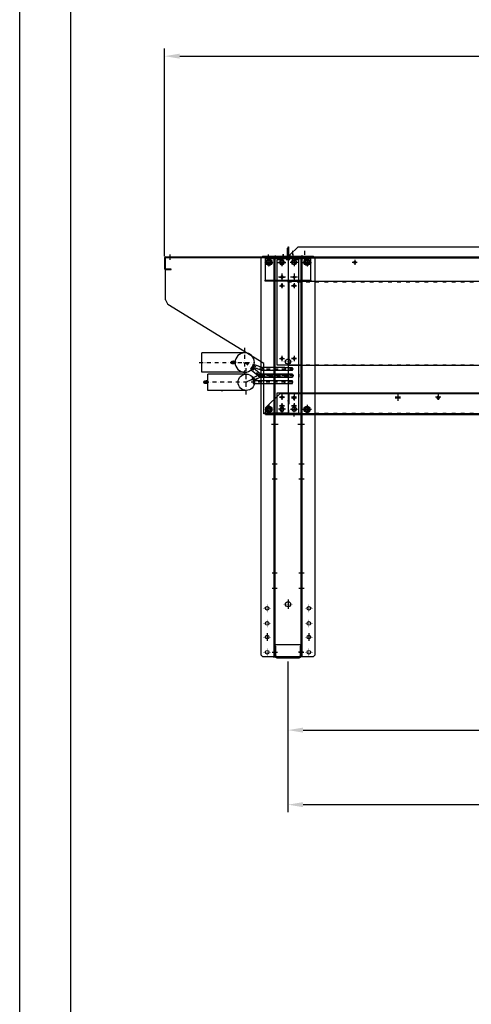
# Model space of a CAD drawing. Units: millimetres. Extents: x 0 to 14145, y -14193 to 9989.
# Drawn here: x 0 to 1489, y 4996 to 8242 of the extents above; entities that cross this region are included whole.
import ezdxf

# ---------------------------------------------------------------- set-up
doc = ezdxf.new("R2010")
doc.units = ezdxf.units.MM
for name, pattern in [('ACAD_ISO03W100', [30, 12, -18]), ('DASHDOT', [1, 0.5, -0.25, 0, -0.25]), ('DASHED', [0.75, 0.5, -0.25]), ('TRATTOPUNTO', [25.4, 12.7, -6.35, 0, -6.35])]:
    doc.linetypes.add(name, pattern=pattern)
for name, color, linetype in [('00-LOGO', 7, 'Continuous'), ('1', 1, 'ACAD_ISO03W100'), ('A', 2, 'TRATTOPUNTO'), ('assi', 2, 'DASHDOT'), ('Centro', 2, 'Continuous'), ("Linea d'asse", 2, 'Continuous'), ('Q', 4, 'Continuous'), ('Spigoli nascosti', 1, 'ACAD_ISO03W100'), ('Spigoli visibili', 255, 'Continuous')]:
    doc.layers.add(name, color=color, linetype=linetype)
doc.styles.get("Standard").update_dxf_attribs({"font": 'txt.shx'})
doc.dimstyles.new('ISO-25', dxfattribs={"dimtxt": 2.5, "dimasz": 2.5, "dimexe": 1.25, "dimexo": 0.625, "dimtad": 1, "dimtxsty": 'Standard', "dimcen": 2.5, "dimadec": 0, "dimazin": 0, "dimtfac": 1, "dimtmove": 0, "dimatfit": 3, "dimfxl": 1, "dimarcsym": 0})

# ---------------------------------------------------------------- blocks, each defined once
blk = doc.blocks.new('Centro2d71')
at = {"layer": 'Centro', "lineweight": 25}
for p, q in [((2605.1, 363.2), (2605.1, 346.4)), ((2613.5, 354.8), (2596.7, 354.8))]:
    blk.add_line(p, q, dxfattribs=at)
blk = doc.blocks.new('Centro2d72')
at = {"layer": 'Centro', "lineweight": 25}
for p, q in [((2645.1, 363.2), (2645.1, 346.4)), ((2653.5, 354.8), (2636.7, 354.8))]:
    blk.add_line(p, q, dxfattribs=at)
blk = doc.blocks.new('Centro2d75')
at = {"layer": 'Centro', "lineweight": 25}
for p, q in [((2653.5, 198.8), (2636.7, 198.8)), ((2645.1, 207.2), (2645.1, 190.4))]:
    blk.add_line(p, q, dxfattribs=at)
blk = doc.blocks.new('Centro2d76')
at = {"layer": 'Centro', "lineweight": 25}
for p, q in [((2613.5, 198.8), (2596.7, 198.8)), ((2605.1, 207.2), (2605.1, 190.4))]:
    blk.add_line(p, q, dxfattribs=at)
blk = doc.blocks.new('Centro2d73')
at = {"layer": 'Centro', "lineweight": 25}
for p, q in [((2613.5, 227.3), (2596.7, 227.3)), ((2605.1, 235.7), (2605.1, 218.9))]:
    blk.add_line(p, q, dxfattribs=at)
blk = doc.blocks.new('Centro2d74')
at = {"layer": 'Centro', "lineweight": 25}
for p, q in [((2653.5, 227.3), (2636.7, 227.3)), ((2645.1, 235.7), (2645.1, 218.9))]:
    blk.add_line(p, q, dxfattribs=at)
blk = doc.blocks.new('Centro2d69')
at = {"layer": 'Centro', "lineweight": 25}
for p, q in [((2613.5, 594.8), (2596.7, 594.8)), ((2605.1, 603.2), (2605.1, 586.4))]:
    blk.add_line(p, q, dxfattribs=at)
blk = doc.blocks.new('Centro2d70')
at = {"layer": 'Centro', "lineweight": 25}
for p, q in [((2653.5, 594.8), (2636.7, 594.8)), ((2645.1, 603.2), (2645.1, 586.4))]:
    blk.add_line(p, q, dxfattribs=at)
blk = doc.blocks.new('SPALLA L')
at = {"layer": '1', "linetype": 'Continuous', "lineweight": 25}
for p, q in [((-53, 489.5), (5, 489.5)), ((-53, 488), (5, 488)), ((5, 489.5), (5, 488)), ((-56, 134.5), (-56, 486.5)), ((16, 134.5), (16, 481.5)), ((-53, 134.5), (-56, 134.5)), ((-56, 132), (-56, 134.5)), ((-56, 128.6), (-56, 132)), ((-56, 132), (-54.5, 132)), ((-54.5, 134.5), (-54.5, 132)), ((-54.5, 132), (-54.5, 128.6)), ((-53, 134.5), (16, 134.5)), ((-56, 113.4), (-56, 128.6)), ((-54.5, 128.6), (-56, 128.6)), ((-56, 85.3), (-56, 113.4)), ((-56, 113.4), (-54.5, 113.4)), ((-54.5, 128.6), (-54.5, 113.4)), ((-54.5, 113.4), (-54.5, 85.3)), ((-54.5, 88.3), (-56, 88.3)), ((-56, 70.1), (-56, 85.3)), ((-54.5, 85.3), (-56, 85.3)), ((-56, 70.1), (-54.5, 70.1)), ((-56, 45), (-56, 70.1)), ((-54.5, 85.3), (-54.5, 70.1)), ((-54.5, 70.1), (-54.5, 45)), ((-56, 42.5), (-56, 45)), ((-56, -25.5), (-56, 42.5)), ((-53, 42.5), (-56, 42.5)), ((-54.5, 45), (-54.5, 42.5)), ((16, 42.5), (-53, 42.5)), ((16, -25.5), (16, 42.5)), ((-53, -25.5), (-56, -25.5)), ((-53, -25.5), (16, -25.5)), ((-24, -27), (-53, -27)), ((-24, -28.5), (-53, -28.5)), ((-24, -28.5), (-24, -27))]:
    blk.add_line(p, q, dxfattribs=at)
at = {"layer": '1', "lineweight": 25}
for p, q in [((-39.4, 489.5), (-39.4, 488)), ((-32.6, 489.5), (-32.6, 488)), ((-7.4, 489.5), (-7.4, 488)), ((-0.6, 489.5), (-0.6, 488)), ((-54.5, 474.9), (-56, 474.9)), ((-54.5, 468.1), (-56, 468.1)), ((-54.5, 481.5), (-54.5, 134.5)), ((-54.5, 314.9), (-56, 314.9)), ((-54.5, 308.1), (-56, 308.1)), ((-56, 160.2), (-54.5, 160.2)), ((-54.5, 154.9), (-56, 154.9)), ((-56, 153.2), (-54.5, 153.2)), ((-54.5, 148.1), (-56, 148.1)), ((-54.5, 130.5), (-56, 130.5)), ((-54.5, 111.5), (-56, 111.5)), ((-54.5, 108.8), (-56, 108.8)), ((-54.5, 108.8), (-56, 108.8)), ((-56, 106.9), (-54.5, 106.9)), ((-56, 106.9), (-54.5, 106.9)), ((-54.5, 91.8), (-56, 91.8)), ((-54.5, 91.8), (-56, 91.8)), ((-54.5, 89.8), (-56, 89.8)), ((-54.5, 89.8), (-56, 89.8)), ((-56, 87.7), (-54.5, 87.7)), ((-54.5, 87.2), (-56, 87.2)), ((-54.5, 68.2), (-56, 68.2)), ((-56, 37.4), (-54.5, 37.4)), ((-56, 33.8), (-54.5, 33.8)), ((-54.5, 42.5), (-54.5, -25.5)), ((-56, 26.8), (-54.5, 26.8)), ((-56, 22.7), (-54.5, 22.7)), ((-56, 15.7), (-54.5, 15.7)), ((-56, 6.8), (-54.5, 6.8)), ((-56, -0.2), (-54.5, -0.2)), ((-46, -28.5), (-46, -27)), ((-43.2, -28.5), (-43.2, -27)), ((-39, -28.5), (-39, -27)), ((-36.7, -28.5), (-36.7, -27)), ((-30.2, -28.5), (-30.2, -27)), ((-22.5, -13.5), (-21, -13.5)), ((-22.5, -23.5), (-22.5, -13.5)), ((-21, -23.5), (-22.5, -23.5)), ((-22.5, -25.5), (-22.5, -23.5)), ((-21, -13.5), (-21, -23.5)), ((-21, -23.5), (-21, -25.5))]:
    blk.add_line(p, q, dxfattribs=at)
at = {"layer": '1'}
for p, q in [((-36, 499.5), (-36, 478)), ((-4, 499.5), (-4, 478)), ((-56, 481.5), (16, 481.5)), ((-54.5, 486.5), (-54.5, 481.5)), ((-56, 116.5), (-56, 125.5)), ((-56, 116.5), (-56, 125.5)), ((-56, 116.5), (-56, 125.5)), ((-56, 103.8), (-56, 94.8)), ((-40.5, -35.4), (-40.5, -18.2))]:
    blk.add_line(p, q, dxfattribs=at)
at = {"layer": '1', "linetype": 'Continuous', "lineweight": 25}
for centre in [(-40, 396), (0, 396), (-40, 156), (0, 156), (-40, 28.5), (-40, 0), (0, 28.5), (0, 0)]:
    blk.add_circle(centre, 3.4, dxfattribs=at)
for centre, radius, start, end in [((-53, 486.5), 3, 90, 180), ((-53, 486.5), 1.5, 90, 180), ((-53, -25.5), 3, 180, 270), ((-53, -25.5), 1.5, 180, 270), ((-24, -25.5), 3, 270, 0), ((-24, -25.5), 1.5, 270, 0)]:
    blk.add_arc(centre, radius, start, end, dxfattribs=at)
at = {"layer": '1'}
for name in ['Centro2d69', 'Centro2d70', 'Centro2d71', 'Centro2d72', 'Centro2d73', 'Centro2d74', 'Centro2d76', 'Centro2d75']:
    blk.add_blockref(name, (-2645.1, -198.8), dxfattribs=at)
blk = doc.blocks.new('PIEDE')
for p, q in [((-20, 20), (-15, 25)), ((-20, -14), (-20, 20)), ((-15, 25), (1295, 25)), ((1295, 25), (1300, 20)), ((1300, 20), (1300, -14)), ((-20, -14), (-20, -20)), ((1300, -20), (-20, -20)), ((-20, -23), (-20, -20)), ((-20, -103), (-20, -23)), ((1260, -23), (1260, -20)), ((1260, -103), (1260, -23)), ((1300, -14), (1300, -20)), ((-20, -103), (-20, -106)), ((-20, -106), (1300, -106)), ((-20, -112), (-20, -106)), ((-20, -146), (-20, -112)), ((1260, -106), (1260, -103)), ((1300, -112), (1300, -106)), ((1300, -112), (1300, -146)), ((-15, -151), (-20, -146)), ((1295, -151), (-15, -151)), ((1300, -146), (1295, -151))]:
    blk.add_line(p, q)
for centre, radius in [((0, 0), 10), ((484.5, 0), 10), ((1140.5, 6), 6), ((1190.5, 6), 6), ((1235.5, 6), 6), ((1285.5, 6), 6), ((327, -63), 8.5), ((1127, -63), 8.5), ((0, -126), 10), ((484.5, -126), 10), ((1140.5, -132), 6), ((1190.5, -132), 6), ((1235.5, -132), 6), ((1285.5, -132), 6)]:
    blk.add_circle(centre, radius)
at = {"layer": '1', "linetype": 'DASHED'}
for p, q in [((-20, -17), (1300, -17)), ((1300, -109), (-20, -109))]:
    blk.add_line(p, q, dxfattribs=at)
at = {"layer": 'assi'}
for p, q in [((-15, 0), (15, 0)), ((0, -15), (0, 15)), ((469.5, 0), (499.5, 0)), ((484.5, -15), (484.5, 15)), ((1128, 6), (1153, 6)), ((1140.5, -6.5), (1140.5, 18.5)), ((1178, 6), (1203, 6)), ((1190.5, -6.5), (1190.5, 18.5)), ((1223, 6), (1248, 6)), ((1235.5, -6.5), (1235.5, 18.5)), ((1273, 6), (1298, 6)), ((1285.5, -6.5), (1285.5, 18.5)), ((312, -63), (342, -63)), ((327, -78), (327, -48)), ((1112, -63), (1142, -63)), ((1127, -78), (1127, -48)), ((-15, -126), (15, -126)), ((0, -141), (0, -111)), ((469.5, -126), (499.5, -126)), ((484.5, -141), (484.5, -111)), ((1140.5, -119.5), (1140.5, -144.5)), ((1190.5, -119.5), (1190.5, -144.5)), ((1235.5, -119.5), (1235.5, -144.5)), ((1285.5, -119.5), (1285.5, -144.5)), ((1128, -132), (1153, -132)), ((1178, -132), (1203, -132)), ((1223, -132), (1248, -132)), ((1273, -132), (1298, -132))]:
    blk.add_line(p, q, dxfattribs=at)
at = {"layer": 'Centro', "lineweight": 25}
for p, q in [((534, -30.3), (534, -8.3)), ((664, -27), (664, -10)), ((714, -27), (714, -10)), ((1024, -27), (1024, -10)), ((1074, -27), (1074, -10)), ((1285, -27.6), (1285, -10.6)), ((534, -117.6), (534, -95.6)), ((664, -115.6), (664, -98.6)), ((714, -115.6), (714, -98.6)), ((1024, -115.6), (1024, -98.6)), ((1074, -115.6), (1074, -98.6)), ((1285, -114.7), (1285, -97.7))]:
    blk.add_line(p, q, dxfattribs=at)
at = {"layer": "Linea d'asse", "lineweight": 25}
for p, q in [((1285, -13), (1285, -25)), ((1285, -16), (1285, -28)), ((1285, -110), (1285, -98)), ((1285, -113), (1285, -101))]:
    blk.add_line(p, q, dxfattribs=at)
at = {"layer": 'Spigoli nascosti', "linetype": 'DASHED', "lineweight": 25}
for p, q in [((658, -17), (658, -20)), ((670, -17), (670, -20)), ((708, -17), (708, -20)), ((720, -17), (720, -20)), ((1018, -17), (1018, -20)), ((1030, -17), (1030, -20)), ((1068, -17), (1068, -20)), ((1080, -17), (1080, -20)), ((1260, -20), (1260, -17)), ((1281.5, -17), (1281.5, -20)), ((1288.5, -17), (1288.5, -20)), ((658, -106), (658, -109)), ((670, -106), (670, -109)), ((708, -106), (708, -109)), ((720, -106), (720, -109)), ((1018, -106), (1018, -109)), ((1030, -106), (1030, -109)), ((1068, -106), (1068, -109)), ((1080, -106), (1080, -109)), ((1260, -109), (1260, -106)), ((1281.5, -106), (1281.5, -109)), ((1288.5, -106), (1288.5, -109))]:
    blk.add_line(p, q, dxfattribs=at)
at = {"layer": 'Spigoli nascosti', "lineweight": 25}
for p, q in [((1282, -20), (1282, -23)), ((1289, -20), (1289, -23)), ((1282, -103), (1282, -106)), ((1289, -103), (1289, -106))]:
    blk.add_line(p, q, dxfattribs=at)
at = {"layer": 'Spigoli visibili', "lineweight": 25}
for p, q in [((1265.5, -20), (1265.5, -23)), ((1265.5, -23), (1297.5, -23)), ((1300.5, -26), (1300.5, -100)), ((1303.5, -100), (1303.5, -26)), ((1297.5, -103), (1265.5, -103)), ((1265.5, -106), (1265.5, -103))]:
    blk.add_line(p, q, dxfattribs=at)
for centre, radius, start, end in [((1297.5, -26), 6, 0, 90), ((1297.5, -26), 3, 0, 90), ((1297.5, -100), 3, 270, 0), ((1297.5, -100), 6, 270, 0)]:
    blk.add_arc(centre, radius, start, end, dxfattribs=at)
blk = doc.blocks.new('PROT COLLETTORI')
for p, q in [((3, 206.6), (407, 206.6)), ((3, 206.6), (3, 205.1)), ((3, 205.1), (407, 205.1)), ((3, 205.1), (3, 203.6)), ((3, 203.6), (3, 124.6)), ((407, 205.1), (407, 206.6)), ((407, 203.6), (407, 205.1)), ((407, 66.6), (407, 203.6)), ((0, 124.6), (0, -145.4)), ((1.5, 124.6), (0, 124.6)), ((1.5, -145.4), (1.5, 124.6)), ((3, 124.6), (1.5, 124.6)), ((407, 66.6), (398.7, 51.1)), ((83, -143.4), (398.7, 51.1)), ((1.5, -145.4), (0, -145.4)), ((3, -145.4), (1.5, -145.4)), ((3, -145.4), (3, -243.4)), ((83, -305.9), (83, -143.4)), ((1.5, -243.4), (0, -243.4)), ((0, -243.4), (0, -264.6)), ((1.5, -243.4), (3, -243.4)), ((1.5, -264.6), (1.5, -243.4)), ((0, -264.6), (0, -277.5)), ((1.5, -264.6), (0, -264.6)), ((0, -277.5), (1.5, -277.5)), ((1.5, -277.5), (1.5, -264.6)), ((1.5, -277.5), (3, -277.5)), ((3, -277.5), (3, -278.7)), ((3, -278.7), (3, -305.9)), ((15.5, -294.4), (19.2, -287.9)), ((19.2, -287.9), (26.8, -287.9)), ((26.8, -287.9), (30.5, -294.4)), ((58.5, -294.4), (62.2, -287.9)), ((62.2, -287.9), (69.8, -287.9)), ((69.8, -287.9), (73.5, -294.4)), ((3, -305.9), (3, -307.4)), ((3, -307.4), (83, -307.4)), ((3, -307.4), (3, -308.9)), ((3, -308.9), (83, -308.9)), ((19.2, -300.9), (15.5, -294.4)), ((26.8, -300.9), (19.2, -300.9)), ((30.5, -294.4), (26.8, -300.9)), ((62.2, -300.9), (58.5, -294.4)), ((69.8, -300.9), (62.2, -300.9)), ((73.5, -294.4), (69.8, -300.9)), ((83, -307.4), (83, -305.9)), ((83, -308.9), (83, -307.4))]:
    blk.add_line(p, q)
for centre, radius in [((23, 190.1), 8), ((66, 190.1), 8), ((23, 141.6), 3.5)]:
    blk.add_circle(centre, radius)
at = {"layer": 'Centro', "lineweight": 25}
for p, q in [((23, 203.1), (23, 177.1)), ((66, 203.1), (66, 177.1)), ((36, 190.1), (10, 190.1)), ((79, 190.1), (53, 190.1)), ((31.5, 141.6), (14.5, 141.6)), ((23, 150.1), (23, 133.1))]:
    blk.add_line(p, q, dxfattribs=at)
at = {"layer": "Linea d'asse", "lineweight": 25}
for p, q in [((23, -285.4), (23, -303.4)), ((66, -285.4), (66, -303.4)), ((11.5, -294.4), (34.5, -294.4)), ((54.5, -294.4), (77.5, -294.4))]:
    blk.add_line(p, q, dxfattribs=at)
at = {"layer": 'Spigoli nascosti', "color": 1, "lineweight": 25, "true_color": 0xff0000}
for p, q in [((34.5, 206.6), (34.5, 205.1)), ((41.5, 206.6), (41.5, 205.1)), ((388.5, 206.6), (388.5, 205.1)), ((395.5, 206.6), (395.5, 205.1)), ((30.5, -307.4), (30.5, -308.9)), ((37.5, -307.4), (37.5, -308.9)), ((50.5, -307.4), (50.5, -308.9)), ((57.5, -307.4), (57.5, -308.9))]:
    blk.add_line(p, q, dxfattribs=at)
blk = doc.blocks.new('COP COLLETTORI LATO')
for p, q in [((-3, 25.6), (-30.2, 25.6)), ((-30.2, 24.1), (-30.2, 25.6)), ((-3, 24.1), (-30.2, 24.1))]:
    blk.add_line(p, q)
at = {"lineweight": 25}
for radius in [3, 1.5]:
    blk.add_arc((-3, 22.6), radius, 0, 90, dxfattribs=at)
at = {"layer": 'Centro', "lineweight": 25}
for p, q in [((7.1, 9.6), (-9.7, 9.6)), ((8.1, -38.4), (-8.9, -38.4)), ((7.9, -363.3), (-9.1, -363.3))]:
    blk.add_line(p, q, dxfattribs=at)
at = {"layer": 'Spigoli nascosti', "color": 1, "linetype": 'DASHED', "lineweight": 25, "true_color": 0xff0000}
for p, q in [((-1.5, 13), (0, 13)), ((-1.5, 6.2), (0, 6.2)), ((-1.5, -34.9), (0, -34.9)), ((-1.5, -41.9), (0, -41.9)), ((-1.5, -359.8), (0, -359.8)), ((-1.5, -366.8), (0, -366.8))]:
    blk.add_line(p, q, dxfattribs=at)
at = {"layer": 'Spigoli visibili', "color": 7, "linetype": 'Continuous', "lineweight": 25, "true_color": 0xffffff}
for p, q in [((-1.5, -378.4), (-1.5, 22.6)), ((0, -378.4), (0, 22.6)), ((37, -379.9), (1.5, -379.9)), ((1.5, -381.4), (37, -381.4)), ((38.5, -359.9), (38.5, -378.4)), ((40, -359.9), (38.5, -359.9)), ((40, -378.4), (40, -359.9))]:
    blk.add_line(p, q, dxfattribs=at)
for centre, radius, start, end in [((1.5, -378.4), 3, 180, 270), ((1.5, -378.4), 1.5, 180, 270), ((37, -378.4), 1.5, 270, 0), ((37, -378.4), 3, 270, 0)]:
    blk.add_arc(centre, radius, start, end, dxfattribs=at)
blk = doc.blocks.new('*D104')
at = {"layer": 'Defpoints', "color": 0, "transparency": 16777216}
for p in [(11632.7, 8121.3), (477.7, 7449.5), (11632.7, 7438.2)]:
    blk.add_point(p, dxfattribs=at)
at = {"layer": 'Q', "color": 0, "lineweight": -2, "transparency": 16777216}
for p, q in [((477.7, 7462), (477.7, 8146.3)), ((527.7, 8121.3), (11582.7, 8121.3)), ((11632.7, 7450.7), (11632.7, 8146.3))]:
    blk.add_line(p, q, dxfattribs=at)
at = {"layer": 'Q', "color": 0, "transparency": 16777216}
for points in [[(527.7, 8129.6), (527.7, 8113), (477.7, 8121.3)], [(11582.7, 8129.6), (11582.7, 8113), (11632.7, 8121.3)]]:
    blk.add_solid(points, dxfattribs=at)
at = {"layer": 'Q', "color": 0, "transparency": 16777216, "insert": (6055.2, 8158.8), "char_height": 50, "attachment_point": 5}
blk.add_mtext('11155', dxfattribs=at)
blk = doc.blocks.new('*D105')
at = {"layer": 'Defpoints', "color": 0, "transparency": 16777216}
for p in [(884.7, 6138.1), (11549.7, 6138.1), (11549.7, 5653.8)]:
    blk.add_point(p, dxfattribs=at)
at = {"layer": 'Q', "color": 0, "lineweight": -2, "transparency": 16777216}
for p, q in [((884.7, 6125.6), (884.7, 5628.8)), ((11549.7, 6125.6), (11549.7, 5628.8)), ((934.7, 5653.8), (11499.7, 5653.8))]:
    blk.add_line(p, q, dxfattribs=at)
at = {"layer": 'Q', "color": 0, "transparency": 16777216}
for points in [[(934.7, 5662.1), (934.7, 5645.5), (884.7, 5653.8)], [(11499.7, 5662.1), (11499.7, 5645.5), (11549.7, 5653.8)]]:
    blk.add_solid(points, dxfattribs=at)
at = {"layer": 'Q', "color": 0, "transparency": 16777216, "insert": (6217.2, 5706.3), "char_height": 80, "attachment_point": 5}
blk.add_mtext('10665', dxfattribs=at)
blk = doc.blocks.new('*D107')
at = {"layer": 'Defpoints', "color": 0, "transparency": 16777216}
for p in [(884.7, 6138.1), (5150.7, 5933.6), (5150.7, 5899.5)]:
    blk.add_point(p, dxfattribs=at)
at = {"layer": 'Q', "color": 0, "lineweight": -2, "transparency": 16777216}
for p, q in [((884.7, 6125.6), (884.7, 5874.5)), ((5150.7, 5921.1), (5150.7, 5874.5)), ((934.7, 5899.5), (5100.7, 5899.5))]:
    blk.add_line(p, q, dxfattribs=at)
at = {"layer": 'Q', "color": 0, "transparency": 16777216}
for points in [[(934.7, 5907.8), (934.7, 5891.2), (884.7, 5899.5)], [(5100.7, 5907.8), (5100.7, 5891.2), (5150.7, 5899.5)]]:
    blk.add_solid(points, dxfattribs=at)
at = {"layer": 'Q', "color": 0, "transparency": 16777216, "insert": (3017.7, 5952), "char_height": 80, "attachment_point": 5}
blk.add_mtext('4266', dxfattribs=at)
blk = doc.blocks.new('CONVOGLIATORE LATO')
blk.add_line((-9.5, 8), (17.5, 35))
at = {"layer": '1', "linetype": 'DASHED'}
blk.add_line((-15.6, 1.5), (705.3, 1.5), dxfattribs=at)
at = {"layer": 'A'}
for p, q in [((0, -17.3), (0, 22.3)), ((40, -16.9), (40, 22.7))]:
    blk.add_line(p, q, dxfattribs=at)
at = {"layer": 'Spigoli nascosti', "linetype": 'DASHED', "lineweight": 25}
for p, q in [((502, 0), (502, 1.5)), ((561.5, 0), (561.5, 1.5)), ((561.5, 0), (561.5, 1.5)), ((569.5, 0), (569.5, 1.5)), ((569.5, 0), (569.5, 1.5))]:
    blk.add_line(p, q, dxfattribs=at)
at = {"layer": 'Spigoli visibili', "linetype": 'Continuous', "lineweight": 25}
for p, q in [((-16, 3), (-16, 35)), ((-16, 35), (-14.5, 35)), ((-14.5, 35), (-14.5, 3)), ((17.5, 35), (2083.5, 35)), ((-14.5, 3), (-16, 3)), ((2114, 0), (-13, 0)), ((-9.5, 8), (-9.5, 0))]:
    blk.add_line(p, q, dxfattribs=at)
for radius in [3, 1.5]:
    blk.add_arc((-13, 3), radius, 180, 270, dxfattribs=at)
blk = doc.blocks.new('LineaAsse2d8')
at = {"layer": "Linea d'asse", "lineweight": 25}
blk.add_line((249, 327.7), (249, 345.7), dxfattribs=at)
blk = doc.blocks.new('LineaAsse2d16')
at = {"layer": "Linea d'asse", "lineweight": 25}
blk.add_line((237.4, 336.7), (260.5, 336.7), dxfattribs=at)
blk = doc.blocks.new('Centro2d59')
at = {"layer": 'Centro', "lineweight": 25}
for p, q in [((257.4, 373.7), (240.6, 373.7)), ((249, 382.1), (249, 365.3))]:
    blk.add_line(p, q, dxfattribs=at)
blk = doc.blocks.new('Centro2d60')
at = {"layer": 'Centro', "lineweight": 25}
for p, q in [((257.4, 376.7), (240.6, 376.7)), ((249, 385.1), (249, 368.3))]:
    blk.add_line(p, q, dxfattribs=at)
blk = doc.blocks.new('Centro2d43')
at = {"layer": 'Centro', "lineweight": 25}
for p, q in [((2327.5, 950.3), (2310.5, 950.3)), ((2319, 958.8), (2319, 941.8))]:
    blk.add_line(p, q, dxfattribs=at)
blk = doc.blocks.new('LineaAsse2d7')
at = {"layer": "Linea d'asse", "lineweight": 25}
blk.add_line((292, 327.7), (292, 345.7), dxfattribs=at)
blk = doc.blocks.new('LineaAsse2d15')
at = {"layer": "Linea d'asse", "lineweight": 25}
blk.add_line((303.5, 336.7), (280.4, 336.7), dxfattribs=at)
blk = doc.blocks.new('Centro2d61')
at = {"layer": 'Centro', "lineweight": 25}
for p, q in [((257.4, 504.2), (240.6, 504.2)), ((249, 512.6), (249, 495.8))]:
    blk.add_line(p, q, dxfattribs=at)
blk = doc.blocks.new('Centro2d64')
at = {"layer": 'Centro', "lineweight": 25}
for p, q in [((262, 821.2), (236, 821.2)), ((249, 834.2), (249, 808.2))]:
    blk.add_line(p, q, dxfattribs=at)
blk = doc.blocks.new('Centro2d63')
at = {"layer": 'Centro', "lineweight": 25}
for p, q in [((249, 781.1), (249, 764.3)), ((257.4, 772.7), (240.6, 772.7))]:
    blk.add_line(p, q, dxfattribs=at)
blk = doc.blocks.new('Centro2d62')
at = {"layer": 'Centro', "lineweight": 25}
for p, q in [((249, 752.6), (249, 735.8)), ((257.4, 744.2), (240.6, 744.2))]:
    blk.add_line(p, q, dxfattribs=at)
blk = doc.blocks.new('Centro2d65')
at = {"layer": 'Centro', "lineweight": 25}
for p, q in [((305, 821.2), (279, 821.2)), ((292, 834.2), (292, 808.2))]:
    blk.add_line(p, q, dxfattribs=at)
blk = doc.blocks.new('Centro2d66')
at = {"layer": 'Centro', "lineweight": 25}
for p, q in [((457.4, 821.2), (440.6, 821.2)), ((449, 829.6), (449, 812.8))]:
    blk.add_line(p, q, dxfattribs=at)
blk = doc.blocks.new('LineaAsse2d14')
at = {"layer": "Linea d'asse", "lineweight": 25}
blk.add_line((1385.4, 1194.1), (1362.4, 1194.1), dxfattribs=at)
blk = doc.blocks.new('COPERCHIO')
at = {"layer": 'Centro', "lineweight": 25}
for p, q in [((45.8, -447.8), (29, -447.8)), ((37.4, -439.4), (37.4, -456.2)), ((85.8, -447.8), (69, -447.8)), ((77.4, -439.4), (77.4, -456.2)), ((561, -447.8), (544.2, -447.8)), ((552.6, -439.4), (552.6, -456.2)), ((45.8, -476.2), (29, -476.2)), ((37.4, -467.8), (37.4, -484.6)), ((85.8, -476.2), (69, -476.2))]:
    blk.add_line(p, q, dxfattribs=at)
at = {"layer": 'Spigoli nascosti', "color": 1, "lineweight": 25, "true_color": 0xff0000}
for p, q in [((18.9, 8.2), (18.9, 11.2)), ((25.9, 8.2), (25.9, 11.2)), ((88.9, 8.2), (88.9, 11.2)), ((95.9, 8.2), (95.9, 11.2)), ((149, 13.2), (149, 11.8)), ((155.8, 13.2), (155.8, 11.8)), ((57.4, -67.2), (2190.4, -67.2)), ((57.4, -340.8), (2190.4, -340.8)), ((57.4, -434.8), (2190.4, -434.8)), ((93.9, -502.2), (93.9, -500.7)), ((100.9, -502.2), (100.9, -500.7)), ((549.1, -502.2), (549.1, -500.7)), ((556.1, -502.2), (556.1, -500.7))]:
    blk.add_line(p, q, dxfattribs=at)
at = {"layer": 'Spigoli nascosti', "lineweight": 25}
for p, q in [((57.4, 10.2), (57.4, -64.2)), ((57.4, -436.2), (57.4, -458.2)), ((74, -450.8), (74, -447.8)), ((80.8, -447.8), (80.8, -450.8)), ((549.2, -450.8), (549.2, -447.8)), ((556, -447.8), (556, -450.8)), ((57.4, -460.6), (57.4, -458.2)), ((57.4, -460.6), (57.4, -476.1)), ((57.4, -476.1), (57.4, -477.3)), ((57.4, -477.3), (57.4, -499.2)), ((69.9, -487.8), (73.6, -481.2)), ((73.6, -481.2), (81.1, -481.2)), ((77.4, -467.8), (77.4, -484.6)), ((81.1, -481.2), (84.9, -487.8)), ((112.9, -487.8), (116.6, -481.2)), ((116.6, -481.2), (124.1, -481.2)), ((124.1, -481.2), (127.9, -487.8)), ((57.4, -499.2), (57.4, -500.7)), ((57.4, -500.7), (2190.4, -500.7)), ((57.4, -500.7), (57.4, -502.2)), ((73.6, -494.2), (69.9, -487.8)), ((81.1, -494.2), (73.6, -494.2)), ((84.9, -487.8), (81.1, -494.2)), ((116.6, -494.2), (112.9, -487.8)), ((124.1, -494.2), (116.6, -494.2)), ((127.9, -487.8), (124.1, -494.2))]:
    blk.add_line(p, q, dxfattribs=at)
at = {"layer": 'Spigoli nascosti', "linetype": 'Continuous', "lineweight": 25}
blk.add_line((1121.8, -502.2), (-16.7, -502.2), dxfattribs=at)
at = {"layer": 'Spigoli nascosti', "color": 1, "linetype": 'DASHED', "lineweight": 25, "true_color": 0xff0000}
for p, q in [((2.8, -505.2), (2.8, -502.2)), ((9.8, -505.2), (9.8, -502.2)), ((22.8, -505.2), (22.8, -502.2)), ((29.8, -505.2), (29.8, -502.2)), ((93.8, -505.2), (93.8, -502.2)), ((100.8, -505.2), (100.8, -502.2)), ((549.1, -505.2), (549.1, -502.2)), ((556.1, -505.2), (556.1, -502.2))]:
    blk.add_line(p, q, dxfattribs=at)
at = {"layer": 'Spigoli nascosti', "lineweight": 25}
for centre in [(77.4, -450.8), (552.6, -450.8)]:
    blk.add_arc(centre, 3.4, 180, 0, dxfattribs=at)
at = {"layer": 'Spigoli visibili', "color": 7, "lineweight": 25, "true_color": 0xffffff}
for p, q in [((132.4, 11.2), (-17.6, 11.2)), ((-17.6, 11.2), (-17.6, 8.2)), ((132.4, 8.2), (-17.6, 8.2)), ((-17.6, 8.2), (-17.6, 5.2)), ((-17.6, 5.2), (-17.6, -58.8)), ((-13.1, -3.2), (-9.4, 3.2)), ((-9.4, 3.2), (-1.9, 3.2)), ((-1.9, 3.2), (1.9, -3.2)), ((29.9, -3.2), (33.6, 3.2)), ((33.6, 3.2), (41.1, 3.2)), ((41.1, 3.2), (44.9, -3.2)), ((57.4, 13.2), (2190.4, 13.2)), ((57.4, 13.2), (57.4, 11.8)), ((57.4, 11.8), (2190.4, 11.8)), ((57.4, 11.8), (57.4, 11.4)), ((57.4, 11.4), (57.4, 10.2)), ((69.9, -3.2), (73.6, 3.2)), ((73.6, 3.2), (81.1, 3.2)), ((81.1, 3.2), (84.9, -3.2)), ((112.9, -3.2), (116.6, 3.2)), ((116.6, 3.2), (124.1, 3.2)), ((124.1, 3.2), (127.9, -3.2)), ((132.4, 8.2), (132.4, 11.2)), ((132.4, 5.2), (132.4, 8.2)), ((132.4, -58.8), (132.4, 5.2)), ((-9.4, -9.8), (-13.1, -3.2)), ((-1.9, -9.8), (-9.4, -9.8)), ((1.9, -3.2), (-1.9, -9.8)), ((33.6, -9.8), (29.9, -3.2)), ((41.1, -9.8), (33.6, -9.8)), ((44.9, -3.2), (41.1, -9.8)), ((73.6, -9.8), (69.9, -3.2)), ((81.1, -9.8), (73.6, -9.8)), ((84.9, -3.2), (81.1, -9.8)), ((116.6, -9.8), (112.9, -3.2)), ((124.1, -9.8), (116.6, -9.8)), ((127.9, -3.2), (124.1, -9.8)), ((-17.6, -58.8), (-17.6, -61.8)), ((-17.6, -61.8), (132.4, -61.8)), ((-17.6, -64.8), (-17.6, -61.8)), ((132.4, -64.8), (-17.6, -64.8)), ((57.4, -64.2), (57.4, -64.8)), ((57.4, -64.9), (57.4, -65.8)), ((132.4, -61.8), (132.4, -58.8)), ((132.4, -61.8), (132.4, -64.8)), ((57.4, -65.8), (2190.4, -65.8)), ((57.4, -68.8), (57.4, -65.8)), ((57.4, -68.8), (57.4, -339.2)), ((57.4, -342.2), (57.4, -339.2)), ((57.4, -342.2), (2190.4, -342.2)), ((57.4, -342.2), (57.4, -343.8)), ((57.4, -343.8), (57.4, -431.8)), ((57.4, -431.8), (57.4, -433.2)), ((57.4, -433.2), (2190.4, -433.2)), ((57.4, -436.2), (57.4, -433.2)), ((57.4, -502.2), (2190.4, -502.2))]:
    blk.add_line(p, q, dxfattribs=at)
at = {"layer": 'Spigoli visibili', "color": 7, "linetype": 'Continuous', "lineweight": 25, "true_color": 0xffffff}
for p, q in [((31.3, -435.2), (-16.7, -483.2)), ((31.3, -435.2), (1073.8, -435.2)), ((-16.7, -483.2), (-16.7, -499.2)), ((-16.7, -499.2), (-16.7, -502.2)), ((-16.7, -502.2), (-16.7, -505.2)), ((-16.7, -505.2), (1121.8, -505.2))]:
    blk.add_line(p, q, dxfattribs=at)
at = {"layer": 'Spigoli visibili', "color": 7, "lineweight": 25, "true_color": 0xffffff}
for centre, radius in [((77.4, -3.2), 8), ((120.4, -3.2), 8), ((277.4, -3.2), 3.4), ((37.4, -51.8), 3.4), ((77.4, -51.8), 3.4), ((77.4, -51.8), 3.4), ((77.4, -80.2), 3.4), ((77.4, -320.2), 3.4)]:
    blk.add_circle(centre, radius, dxfattribs=at)
at = {"layer": 'Spigoli visibili', "color": 7, "linetype": 'Continuous', "lineweight": 25, "true_color": 0xffffff}
for centre in [(37.4, -447.8), (77.4, -447.8), (552.6, -447.8), (37.4, -476.2), (77.4, -476.2)]:
    blk.add_circle(centre, 3.4, dxfattribs=at)
at = {"layer": 'Spigoli visibili', "color": 7, "lineweight": 25, "true_color": 0xffffff}
for centre in [(77.4, -447.8), (552.6, -447.8)]:
    blk.add_arc(centre, 3.4, 0, 180, dxfattribs=at)
at = {"layer": 'Centro'}
for name, p in [('Centro2d64', (-171.6, -824.5)), ('Centro2d65', (-171.6, -824.5)), ('Centro2d66', (-171.6, -824.5)), ('Centro2d63', (-171.6, -824.5)), ('Centro2d62', (-171.6, -824.5)), ('Centro2d61', (-171.6, -824.5)), ('Centro2d60', (-171.6, -824.5)), ('Centro2d59', (-171.6, -824.5)), ('Centro2d43', (-1899.6, -1398.1)), ('Centro2d43', (-1899.6, -1401.1))]:
    blk.add_blockref(name, p, dxfattribs=at)
at = {"layer": "Linea d'asse", "rotation": 90}
for p in [(1188.5, -1377.1), (1231.5, -1377.1), (1271.5, -1377.1), (1314.5, -1377.1), (1231.5, -1425.6), (1271.5, -1425.6)]:
    blk.add_blockref('LineaAsse2d14', p, dxfattribs=at)
at = {"layer": "Linea d'asse"}
for p in [(-1379.4, -1197.4), (-1336.4, -1197.4), (-1296.4, -1197.4), (-1253.4, -1197.4), (-1336.4, -1245.9), (-1296.4, -1245.9)]:
    blk.add_blockref('LineaAsse2d14', p, dxfattribs=at)
at = {"layer": 'Spigoli nascosti'}
for name in ['LineaAsse2d8', 'LineaAsse2d7', 'LineaAsse2d16', 'LineaAsse2d15']:
    blk.add_blockref(name, (-171.6, -824.5), dxfattribs=at)
blk = doc.blocks.new('VALV')
for p, q in [((-0.1, 4.8), (5.9, 4.8)), ((5.9, -8.6), (5.9, 8.7)), ((5.9, 8.7), (10.9, 8.7)), ((10.9, 8.7), (10.9, -8.6)), ((10.9, 5.7), (12.4, 5.7)), ((12.4, 5.7), (13.4, 6.7)), ((12.4, 5.7), (12.4, -5.6)), ((13.4, 6.7), (20.9, 6.7)), ((13.4, 6.7), (13.4, -6.6)), ((20.9, 6.7), (22.4, 5.7)), ((20.9, 6.7), (20.9, -6.6)), ((22.4, 5.7), (23.9, 5.7)), ((22.4, 5.7), (22.4, -5.6)), ((23.9, 5.7), (25.4, 4.7)), ((23.9, 5.7), (23.9, -5.6)), ((25.4, 4.7), (25.4, -4.6)), ((-0.1, -4.7), (5.9, -4.7)), ((5.9, -8.6), (10.9, -8.6)), ((10.9, -5.6), (12.4, -5.6)), ((12.4, -5.6), (13.4, -6.6)), ((13.4, -6.6), (20.9, -6.6)), ((20.9, -6.6), (22.4, -5.6)), ((22.4, -5.6), (23.9, -5.6)), ((23.9, -5.6), (25.4, -4.6))]:
    blk.add_line(p, q)
blk.add_arc((2.8, 0), 5.54, 120.82133, 238.65839)
at = {"layer": 'A'}
blk.add_line((-7.5, 0), (34.5, 0), dxfattribs=at)
at = {"layer": 'Q'}
for p, q in [((21.6, 5.7), (13.2, 5.7)), ((21.6, -5.7), (13.2, -5.7))]:
    blk.add_line(p, q, dxfattribs=at)
blk = doc.blocks.new('A$C5FF6291C')
for p, q in [((157, 53.6), (299, 53.6)), ((299, -10.4), (299, 53.6)), ((0, -4.5), (0, 4.5)), ((0, 4.5), (25, 4.5)), ((25, 4.8), (95.3, 4.8)), ((25, 4.8), (25, -4.8)), ((125.6, 15.3), (98, 5.2)), ((128.9, 6.4), (101.2, -3.7)), ((129.7, 4.9), (105.8, -15.1)), ((125.3, 15.2), (128.6, 6.2)), ((129.4, 4.7), (135.5, -2.6)), ((0, -4.5), (25, -4.5)), ((0, -17.2), (0, -26.2)), ((0, -17.2), (25, -17.2)), ((0, -26.2), (25, -26.2)), ((25, -4.8), (95.3, -4.8)), ((25, -16.9), (100.8, -16.9)), ((25, -16.9), (25, -26.4)), ((25, -26.4), (100.8, -26.4)), ((135.8, -2.3), (111.9, -22.4)), ((157, -10.4), (299, -10.4))]:
    blk.add_line(p, q)
blk.add_circle((157, 21.6), 32)
for centre, radius, end in [((95.3, 12.5), 7.75, 290), ((95.3, 12.5), 17.2, 290), ((100.8, -9.2), 7.75, 310), ((100.8, -9.2), 17.2, 310)]:
    blk.add_arc(centre, radius, 270, end)
at = {"layer": '1'}
for p, q in [((129.1, 16.5), (126.1, 15.5)), ((129.1, 16.5), (132.3, 7.6)), ((132.3, 7.6), (129.6, 6.6)), ((132.5, 7.3), (130.2, 5.3)), ((132.5, 7.3), (138.6, 0)), ((138.6, 0), (136.4, -1.8))]:
    blk.add_line(p, q, dxfattribs=at)
at = {"layer": 'A'}
for p, q in [((157, -17), (157, 69.5)), ((-3.6, 0), (95.3, 0)), ((157, 21.6), (99.6, 0.8)), ((157, 21.6), (108.9, -18.7)), ((307.3, 21.6), (125, 21.6)), ((-3.6, -21.7), (100.8, -21.7))]:
    blk.add_line(p, q, dxfattribs=at)
for centre, end in [((95.3, 12.5), 290), ((100.8, -9.2), 310)]:
    blk.add_arc(centre, 12.5, 270, end, dxfattribs=at)
at = {"layer": 'Q', "xscale": -0.5, "yscale": 0.5, "zscale": 0.5, "rotation": 180}
blk.add_blockref('VALV', (189, 21.6), dxfattribs=at)
blk = doc.blocks.new('A$C4D4D5ABC')
for p, q in [((25, 4.5), (0, 4.5)), ((0, -4.5), (0, 4.5)), ((25.2, 4.8), (25, 4.5)), ((25, -4.5), (25, 4.5)), ((102.8, 4.8), (25.2, 4.8)), ((25.2, -4.8), (25.2, 4.8)), ((129.4, -5.9), (110.1, 3.1)), ((152, 5.3), (279, 5.3)), ((279, -48.7), (279, 5.3)), ((25, -4.5), (0, -4.5)), ((0, -17.2), (25, -17.2)), ((0, -26.2), (0, -17.2)), ((25, -26.2), (0, -26.2)), ((25, -4.5), (25.2, -4.8)), ((25, -17.2), (25.2, -16.9)), ((25, -26.2), (25, -17.2)), ((25, -26.2), (25.2, -26.4)), ((102.8, -4.8), (25.2, -4.8)), ((25.2, -16.9), (124.9, -16.9)), ((25.2, -26.4), (25.2, -16.9)), ((124.9, -26.4), (25.2, -26.4)), ((125.4, -14.5), (106.1, -5.5)), ((124.9, -16.9), (125, -17)), ((124.9, -16.9), (124.9, -26.4)), ((125, -26.3), (124.9, -26.4)), ((125, -17), (125, -26.3)), ((129.4, -5.9), (125.4, -14.5)), ((125.6, -14.4), (125.4, -14.5)), ((129.5, -6), (125.6, -14.4)), ((129.4, -5.9), (129.5, -6)), ((152, -48.7), (279, -48.7)), ((234.4, -48.6), (229.6, -48.7))]:
    blk.add_line(p, q)
for centre, radius, start, end in [((102.8, -12.5), 17.2, 65, 90), ((102.8, -12.5), 7.75, 65, 90), ((152, -21.7), 27, 180, 0)]:
    blk.add_arc(centre, radius, start, end)
at = {"ltscale": 10}
blk.add_arc((152, -21.7), 27, 0, 180, dxfattribs=at)
at = {"layer": '1'}
for p, q in [((25, 3.8), (0, 3.8)), ((25.2, 4), (25, 3.8)), ((102.8, 4), (25.2, 4)), ((129.1, -6.5), (109.8, 2.5)), ((25, -3.8), (0, -3.8)), ((0, -17.9), (25, -17.9)), ((25, -25.5), (0, -25.5)), ((25, -3.8), (25.2, -4.1)), ((25, -17.9), (25.2, -17.6)), ((25, -25.5), (25.2, -25.7)), ((102.8, -4.1), (25.2, -4.1)), ((25.2, -17.6), (124.9, -17.6)), ((124.9, -25.7), (25.2, -25.7)), ((125.7, -13.9), (106.4, -4.8)), ((124.9, -17.6), (125, -17.7)), ((124.9, -25.7), (125, -25.6)), ((125, -17), (129, -17)), ((125, -17.7), (129, -17.7)), ((129, -25.6), (125, -25.6)), ((129, -26.3), (125, -26.3)), ((129.2, -16.1), (125.6, -14.4)), ((125.9, -13.8), (125.7, -13.9)), ((129.5, -15.5), (125.9, -13.8)), ((129, -17), (129, -26.3)), ((129.1, -6.5), (129.2, -6.7)), ((132.8, -8.4), (129.2, -6.7)), ((133.1, -7.7), (129.2, -16.1)), ((133.1, -7.7), (129.5, -6))]:
    blk.add_line(p, q, dxfattribs=at)
for radius in [16.6, 8.45]:
    blk.add_arc((102.8, -12.5), radius, 65, 90, dxfattribs=at)
at = {"layer": 'A'}
for p, q in [((102.8, 0), (-5, 0)), ((152, -62.1), (152, 24.2)), ((-2.2, -21.7), (124.9, -21.7)), ((135.7, -14), (108.1, -1.2)), ((123.3, -21.7), (292.7, -21.7))]:
    blk.add_line(p, q, dxfattribs=at)
at = {"layer": 'A', "ltscale": 10}
blk.add_line((135.7, -14), (152, -21.7), dxfattribs=at)
at = {"layer": 'A'}
blk.add_arc((102.8, -12.5), 12.5, 65, 90, dxfattribs=at)
at = {"layer": 'Q', "xscale": 0.5, "yscale": 0.5, "zscale": 0.5}
blk.add_blockref('VALV', (279, -21.7), dxfattribs=at)

msp = doc.modelspace()

# ---------------------------------------------------------------- linework, layer by layer
at = {"layer": '00-LOGO', "color": 2}
msp.add_lwpolyline([(0, 9989.179), (14144.788, 9989.179), (14144.788, 0), (0, 0)], close=True, dxfattribs=at)
at = {"layer": '00-LOGO'}
msp.add_lwpolyline([(13976.62, 168.168), (168.168, 168.168), (168.168, 9821.011), (13976.62, 9821.011)], close=True, dxfattribs=at)

# ---------------------------------------------------------------- block references
for name, p in [('CONVOGLIATORE LATO', (900.728, 7458.136)), ('COPERCHIO', (827.358, 7444.886))]:
    msp.add_blockref(name, p)
at = {"rotation": 270}
for name, p in [('COP COLLETTORI LATO', (859.098, 7458.136)), ('PIEDE', (947.728, 7441.636))]:
    msp.add_blockref(name, p, dxfattribs=at)
at = {"xscale": -1}
for name, p in [('PROT COLLETTORI', (887.728, 7251.496)), ('A$C5FF6291C', (899.272, 7089.749)), ('A$C4D4D5ABC', (899.272, 7068.099))]:
    msp.add_blockref(name, p, dxfattribs=at)
at = {"layer": '1', "xscale": -1}
msp.add_blockref('SPALLA L', (864.772, 6968.636), dxfattribs=at)

# ---------------------------------------------------------------- dimensions: what is measured, and where the dimension line sits
at = {"layer": 'Q'}
for base, p1, p2, override, picture, middle in [((11632.728, 8121.313), (477.729, 7449.542), (11632.728, 7438.212), {"dimscale": 20}, '*D104', (6055.229, 8158.813)), ((5150.728, 5899.492), (884.728, 6138.136), (5150.728, 5933.561), {"dimscale": 20, "dimtxt": 4}, '*D107', (3017.728, 5951.992))]:
    dim = msp.add_linear_dim(base=base, p1=p1, p2=p2, dimstyle='ISO-25', override=override, dxfattribs=at)
    dim.commit()
    dim.dimension.update_dxf_attribs({"geometry": picture, "text_midpoint": middle})
dim = msp.add_linear_dim(base=(11549.728, 5653.793), p1=(884.728, 6138.136), p2=(11549.728, 6138.136), dimstyle='ISO-25', override={"dimscale": 20, "dimtxt": 4}, dxfattribs=at)
dim.commit()
dim.dimension.update_dxf_attribs({"geometry": '*D105', "text_midpoint": (6217.228, 5653.793), "dimtype": 160})

doc.saveas('drawing.dxf')
